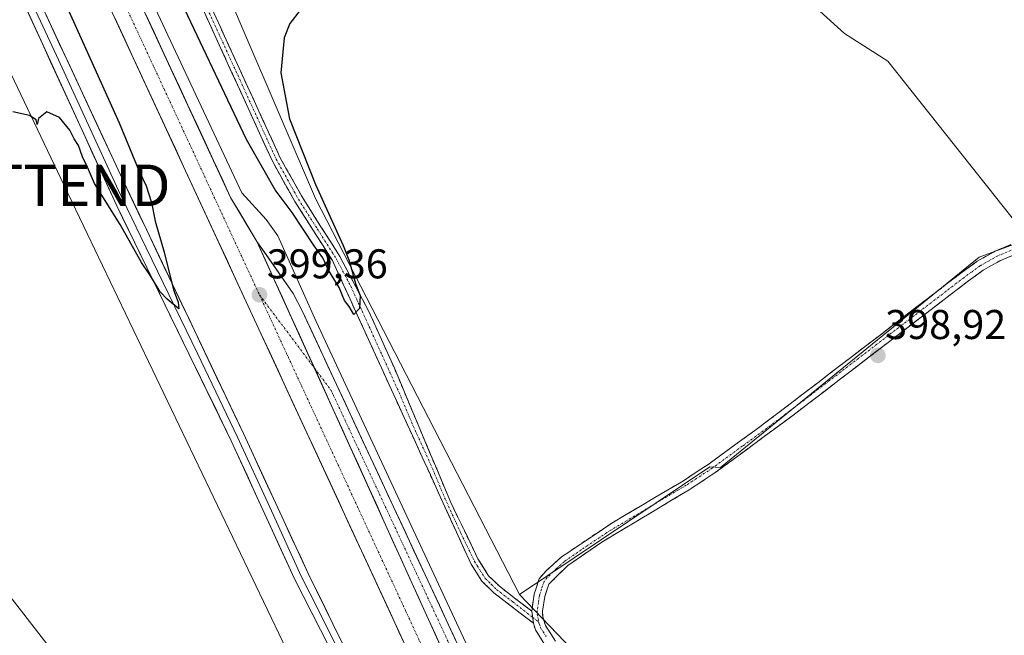
# Model space of a CAD drawing. Units: metres. Extents: x 607831 to 611309, y 4703821 to 4706188.
# Drawn here: x 609566 to 609803, y 4704793 to 4704941 of the extents above; entities that cross this region are included whole.
import ezdxf
from ezdxf.enums import TextEntityAlignment as Align

# ---------------------------------------------------------------- set-up
doc = ezdxf.new("R2010")
doc.units = ezdxf.units.M
doc.header["$MEASUREMENT"] = 0
doc.linetypes.add('TRAZO_Y_PUNTO', pattern=[1, 0.5, -0.25, 0, -0.25])
doc.linetypes.add('TRAZOSX2', pattern=[1.5, 1, -0.5])
doc.layers.get('0').update_dxf_attribs({"lineweight": 5})
for name, color, linetype, lineweight in [('Arcén (en calzada doble)', 9, 'Continuous', 13), ('Camino', 19, 'TRAZOSX2', 0), ('Camino Cxs', 19, 'Continuous', 0), ('Camino eje', 19, 'TRAZO_Y_PUNTO', 0), ('Carretera de calzada única', 19, 'Continuous', 13), ('Carretera de calzada única Cxs', 19, 'Continuous', 13), ('Carretera de calzada única eje', 19, 'TRAZO_Y_PUNTO', 0), ('Carátula', 7, 'Continuous', 5), ('Cultivos herbáceos CxS', 92, 'Continuous', 0), ('Cultivos leñosos CxS', 92, 'Continuous', 0), ('Curva de nivel maestra', 36, 'Continuous', 30), ('Layer 0', 7, 'Continuous', 0), ('Núcleo urbano CxS', 19, 'Continuous', 0), ('Punto de cota en terreno', 7, 'Continuous', 0), ('Rótulo de punto de cota en terreno', 19, 'Continuous', 0), ('Tendido', 6, 'Continuous', 0), ('Torre de tendido puntual', 7, 'Continuous', 0)]:
    doc.layers.add(name, color=color, linetype=linetype, lineweight=lineweight)
doc.styles.add('Arial', font='txt', dxfattribs={"height": 0.2})

# ---------------------------------------------------------------- blocks, each defined once
blk = doc.blocks.new('*U163')
at = {"layer": 'Cultivos herbáceos CxS', "color": 92, "linetype": 'Continuous', "lineweight": 0}
blk.add_polyline3d([(609449.7501, 4705188.6705, 402.2278), (609481.5323, 4705129.2239, 400.7107), (609497.9437, 4705094.0559, 400.2229), (609487.1113, 4705045.2909, 400.1844), (609534.0443, 4704954.9857, 399.8771), (609544.8745, 4704897.1909, 399.8289), (609539.4591, 4704859.2631, 399.7494), (609543.0685, 4704828.5587, 399.1677), (609580.9759, 4704779.7931, 399.1844), (609602.6369, 4704740.0581, 398.0688), (609599.5045, 4704686.0693, 396.4952), (609598.2307, 4704621.1545, 395.9839)], dxfattribs=at)
blk = doc.blocks.new('5PATER')
at = {"layer": 'Carátula', "linetype": 'Continuous', "lineweight": 5}
h = blk.add_hatch(color=250, dxfattribs=at)
edge = h.paths.add_edge_path()
edge.add_ellipse((0, 0.01), major_axis=(-1.33, -1.34), ratio=0.999422, start_angle=0, end_angle=360)
blk = doc.blocks.new('5TTEND')
blk.add_text('5TTEND', height=10).set_placement((0, 0), align=Align.MIDDLE_CENTER)

msp = doc.modelspace()

# ---------------------------------------------------------------- linework, layer by layer
at = {"layer": 'Arcén (en calzada doble)', "color": 9, "linetype": 'Continuous', "lineweight": 13}
msp.add_lwpolyline([(609358.28, 4705461.73), (609445.42, 4705273.18), (609534.21, 4705080.93), (609619.55, 4704899.18), (609625.48, 4704892.75), (609628.23, 4704888.8), (609637.5, 4704868.24), (609701.89, 4704729.94), (609704.39, 4704725.59), (609705.89, 4704723.6), (609714.64, 4704715.15)], dxfattribs=at)
at = {"layer": 'Camino', "color": 19, "linetype": 'TRAZOSX2', "lineweight": 0}
for points in [[(609689.82, 4704795.53), (609680.27, 4704802.88), (609677.43, 4704805.68), (609674.81, 4704809.76), (609641.41, 4704882.87), (609632.32, 4704897.14), (609626.93, 4704906.85), (609609.43, 4704945.13), (609585.24, 4704996.99), (609577.99, 4705011.83), (609568.97, 4705029.34), (609567.02, 4705033.94), (609556.09, 4705063.71), (609552.13, 4705073.55), (609549.55, 4705077.74), (609542.9, 4705085.72), (609540.39, 4705089.77), (609538.34, 4705094.06), (609532.48, 4705106.77), (609524.32, 4705125.03), (609520.06, 4705135.62)], [(609521.96, 4705136.39), (609525.68, 4705127.12), (609532.28, 4705112.12), (609540.2, 4705094.93), (609542.19, 4705090.75), (609544.57, 4705086.92), (609550.98, 4705079.26), (609553.87, 4705074.7), (609557.72, 4705065.21), (609568.31, 4705036.31), (609570.82, 4705030.21), (609577.72, 4705016.89), (609586.42, 4704999.27), (609610.34, 4704948.03), (609628.76, 4704907.77), (609634.09, 4704898.19), (609643.21, 4704883.85), (609650.18, 4704870.61), (609656.33, 4704856.95), (609669.91, 4704824.62), (609676.44, 4704811.08), (609679.03, 4704806.98), (609681.62, 4704804.42), (609689.42, 4704798.43)], [(609689.42, 4704798.43), (609690.01, 4704802.56), (609691.22, 4704806.23), (609692.79, 4704808.1), (609696.5, 4704811.45), (609708.74, 4704819.67), (609725.95, 4704829.86), (609729.06, 4704831.91), (609732.15, 4704833.94), (609746.8, 4704844.65), (609792.79, 4704879.86), (609796.74, 4704882.72), (609801.08, 4704885.18), (609808.59, 4704888.26)], [(609809.34, 4704885.77), (609802.21, 4704882.85), (609798.14, 4704880.54), (609794.34, 4704877.78), (609752.34, 4704845.59), (609733.63, 4704831.81), (609727.32, 4704827.66), (609706.33, 4704815.09), (609698.1, 4704809.41), (609693.53, 4704804.94), (609692.54, 4704801.96), (609692.01, 4704798.43), (609692.05, 4704797.07), (609692.71, 4704795.02), (609695.12, 4704791.22)], [(609803.27, 4704699.93), (609801.51, 4704701), (609798.81, 4704701.88), (609774.69, 4704708.66), (609761.73, 4704713.01), (609757.78, 4704714.84), (609753.55, 4704717.6), (609749.87, 4704720.98), (609746.29, 4704725.2), (609740.66, 4704733.46), (609731.25, 4704748.39), (609726.51, 4704755.32), (609719.62, 4704762.72), (609715.22, 4704766.17), (609708.2, 4704772.49), (609701.3, 4704779.73), (609696.02, 4704785.87), (609693, 4704789.72), (609690.35, 4704793.91), (609689.82, 4704795.53)]]:
    msp.add_lwpolyline(points, dxfattribs=at)
at = {"layer": 'Camino Cxs', "color": 19, "linetype": 'Continuous', "lineweight": 0}
msp.add_lwpolyline([(609689.42, 4704798.43), (609689.82, 4704795.53)], dxfattribs=at)
msp.add_lwpolyline([(609689.42, 4704798.43), (609689.82, 4704795.53)], dxfattribs=at)
for points in [[(609612.39, 4704943.56, 400.45), (609614.43, 4704939.08, 400.43), (609616.48, 4704934.61, 400.44), (609618.53, 4704930.14, 400.38), (609620.57, 4704925.66, 400.4), (609622.62, 4704921.19, 400.38), (609624.67, 4704916.72, 400.34), (609626.71, 4704912.24, 400.41), (609628.76, 4704907.77, 400.29), (609630.54, 4704904.58, 400.31), (609632.31, 4704901.38, 400.33), (609634.09, 4704898.19, 400.26), (609636.37, 4704894.61, 400.25), (609638.65, 4704891.02, 400.08), (609640.93, 4704887.44, 400.08), (609643.21, 4704883.85, 400.08), (609645.53, 4704879.44, 399.95), (609647.86, 4704875.02, 399.91), (609650.18, 4704870.61, 399.75), (609652.23, 4704866.06, 399.76), (609654.28, 4704861.5, 399.67), (609656.33, 4704856.95, 399.69), (609658.03, 4704852.91, 399.64), (609659.73, 4704848.87, 399.52), (609661.42, 4704844.83, 399.55), (609663.12, 4704840.79, 399.46), (609664.82, 4704836.74, 399.36), (609666.52, 4704832.7, 399.61), (609668.21, 4704828.66, 399.43), (609669.91, 4704824.62, 399.22), (609671.54, 4704821.24, 399.33), (609673.18, 4704817.85, 399.3), (609674.81, 4704814.47, 399.23), (609676.44, 4704811.08, 399.29), (609679.03, 4704806.98, 399.18), (609681.62, 4704804.42, 399.17), (609685.52, 4704801.43, 399.02), (609689.42, 4704798.43, 398.73), (609689.42, 4704798.43, 398.73), (609689.82, 4704795.53, 398.69), (609686.64, 4704797.98, 398.88), (609683.45, 4704800.43, 399.04), (609680.27, 4704802.88, 399.07), (609677.43, 4704805.68, 399.11), (609674.81, 4704809.76, 398.99), (609672.85, 4704814.06, 399.27), (609670.88, 4704818.36, 399.3), (609668.92, 4704822.66, 399.13), (609666.95, 4704826.96, 399.46), (609664.99, 4704831.26, 399.27), (609663.02, 4704835.56, 399.27), (609661.06, 4704839.86, 399.43), (609659.09, 4704844.16, 399.22), (609657.13, 4704848.47, 399.63), (609655.16, 4704852.77, 399.47), (609653.2, 4704857.07, 399.54), (609651.23, 4704861.37, 399.71), (609649.27, 4704865.67, 399.49), (609647.3, 4704869.97, 399.77), (609645.34, 4704874.27, 399.76), (609643.37, 4704878.57, 399.91), (609641.41, 4704882.87, 400.14), (609639.14, 4704886.44, 399.83), (609636.87, 4704890.01, 400.06), (609634.59, 4704893.57, 399.92), (609632.32, 4704897.14, 400.12), (609630.52, 4704900.38, 400.16), (609628.73, 4704903.61, 400.28), (609626.93, 4704906.85, 400.34), (609624.99, 4704911.1, 400.28), (609623.04, 4704915.36, 400.4), (609621.1, 4704919.61, 400.38), (609619.15, 4704923.86, 400.41), (609617.21, 4704928.12, 400.46), (609615.26, 4704932.37, 400.33), (609613.32, 4704936.62, 400.37), (609611.37, 4704940.88, 400.48), (609609.43, 4704945.13, 400.38)], [(609693, 4704789.72, 398.59), (609690.35, 4704793.91, 398.66), (609689.82, 4704795.53, 398.69), (609689.42, 4704798.43, 398.73), (609690.01, 4704802.56, 398.72), (609691.22, 4704806.23, 398.74), (609692.79, 4704808.1, 398.76), (609696.5, 4704811.45, 398.7), (609700.58, 4704814.19, 398.75), (609704.66, 4704816.93, 398.76), (609708.74, 4704819.67, 398.78), (609712.18, 4704821.71, 398.77), (609715.62, 4704823.75, 398.81), (609719.07, 4704825.78, 398.78), (609722.51, 4704827.82, 398.82), (609725.95, 4704829.86, 398.84), (609729.06, 4704831.91, 398.83), (609732.15, 4704833.94, 398.8), (609735.81, 4704836.62, 398.79), (609739.48, 4704839.3, 398.78), (609743.14, 4704841.97, 398.79), (609746.8, 4704844.65, 398.77), (609750.63, 4704847.58, 398.78), (609754.47, 4704850.52, 398.79), (609758.3, 4704853.45, 398.82), (609762.13, 4704856.39, 398.78), (609765.96, 4704859.32, 398.83), (609769.8, 4704862.26, 398.89), (609773.63, 4704865.19, 398.92), (609777.46, 4704868.12, 398.92), (609781.29, 4704871.06, 398.88), (609785.13, 4704873.99, 398.85), (609788.96, 4704876.93, 398.81), (609792.79, 4704879.86, 398.73), (609796.74, 4704882.72, 398.73), (609801.08, 4704885.18, 398.69), (609804.84, 4704886.72, 398.62)], [(609805.78, 4704884.31, 398.56), (609802.21, 4704882.85, 398.6), (609798.14, 4704880.54, 398.62), (609794.34, 4704877.78, 398.66), (609790.52, 4704874.85, 398.76), (609786.7, 4704871.93, 398.78), (609782.89, 4704869, 398.79), (609779.07, 4704866.07, 398.83), (609775.25, 4704863.15, 398.89), (609771.43, 4704860.22, 398.84), (609767.61, 4704857.3, 398.79), (609763.79, 4704854.37, 398.75), (609759.98, 4704851.44, 398.75), (609756.16, 4704848.52, 398.75), (609752.34, 4704845.59, 398.72), (609748.6, 4704842.83, 398.71), (609744.86, 4704840.08, 398.69), (609741.11, 4704837.32, 398.7), (609737.37, 4704834.57, 398.71), (609733.63, 4704831.81, 398.7), (609730.48, 4704829.74, 398.7), (609727.32, 4704827.66, 398.74), (609723.12, 4704825.15, 398.7), (609718.92, 4704822.63, 398.68), (609714.73, 4704820.12, 398.67), (609710.53, 4704817.6, 398.67), (609706.33, 4704815.09, 398.65), (609702.22, 4704812.25, 398.63), (609698.1, 4704809.41, 398.58), (609695.82, 4704807.18, 398.58), (609693.53, 4704804.94, 398.57), (609692.54, 4704801.96, 398.54), (609692.01, 4704798.43, 398.58), (609692.05, 4704797.07, 398.59), (609692.71, 4704795.02, 398.57), (609695.12, 4704791.22, 398.55)]]:
    msp.add_polyline3d(points, dxfattribs=at)
at = {"layer": 'Camino eje', "color": 19, "linetype": 'TRAZO_Y_PUNTO', "lineweight": 0}
for points in [[(609609.89, 4704946.58), (609619.1, 4704926.45), (609627.85, 4704907.31), (609630.54, 4704902.46), (609633.21, 4704897.67), (609637.75, 4704890.53), (609642.31, 4704883.36), (609645.8, 4704876.74), (609650.27, 4704866.94), (609653.35, 4704860.11), (609657.45, 4704851.13), (609660.85, 4704843.04), (609665.05, 4704833.85), (609668.44, 4704825.76), (609672.36, 4704817.19), (609675.63, 4704810.42), (609676.92, 4704808.37), (609678.23, 4704806.33), (609679.65, 4704804.93), (609680.95, 4704803.65), (609684.85, 4704800.66), (609689.62, 4704796.98)], [(609808.97, 4704887.02), (609801.65, 4704884.02), (609797.44, 4704881.63), (609795.47, 4704880.2), (609793.57, 4704878.82), (609772.57, 4704862.73), (609749.57, 4704845.12), (609740.22, 4704838.23), (609732.89, 4704832.88), (609728.19, 4704829.79), (609726.64, 4704828.76), (609718.03, 4704823.67), (609707.54, 4704817.38), (609701.42, 4704813.27), (609697.3, 4704810.43), (609695.45, 4704808.76), (609693.16, 4704806.52), (609692.38, 4704805.59), (609691.77, 4704803.75), (609691.28, 4704802.26), (609691.01, 4704800.5), (609690.72, 4704798.43), (609690.74, 4704797.75), (609691.08, 4704795.86)], [(609689.62, 4704796.98), (609691.08, 4704795.86)], [(609691.08, 4704795.86), (609691.27, 4704795.28), (609691.53, 4704794.47), (609692.86, 4704792.37)]]:
    msp.add_lwpolyline(points, dxfattribs=at)
at = {"layer": 'Carretera de calzada única', "color": 19, "linetype": 'Continuous', "lineweight": 13}
for points in [[(609356.55, 4705460.81), (609368.5, 4705434.94), (609443.64, 4705272.35), (609532.42, 4705080.1), (609616.89, 4704898.1), (609623.23, 4704887.47)], [(609952.28, 4704156.59), (609940.19, 4704182.6), (609782.78, 4704522.85), (609751.08, 4704591.26), (609732.12, 4704632.19), (609584.82, 4704950.31), (609525.92, 4705077.09), (609437.14, 4705269.34), (609361.85, 4705431.88), (609350.07, 4705457.38)], [(609623.23, 4704887.47), (609631.98, 4704874.98), (609634.14, 4704870.76), (609700.19, 4704728.97), (609703.67, 4704724.01), (609708.73, 4704719.04), (609711.8, 4704716.75), (609714.64, 4704715.15)]]:
    msp.add_lwpolyline(points, dxfattribs=at)
at = {"layer": 'Carretera de calzada única Cxs', "color": 19, "linetype": 'Continuous', "lineweight": 13}
msp.add_lwpolyline([(609623.23, 4704887.47), (609696.76, 4704725.52)], dxfattribs=at)
msp.add_lwpolyline([(609623.23, 4704887.47), (609696.76, 4704725.52)], dxfattribs=at)
for points in [[(609659.51, 4704789.01, 398.59), (609657.43, 4704793.49, 398.66), (609655.36, 4704797.97, 398.6), (609653.28, 4704802.45, 398.66), (609651.21, 4704806.93, 398.72), (609649.13, 4704811.41, 398.7), (609647.06, 4704815.89, 398.82), (609644.98, 4704820.37, 398.79), (609642.91, 4704824.85, 398.87), (609640.84, 4704829.33, 398.88), (609638.76, 4704833.82, 398.92), (609636.69, 4704838.3, 399.02), (609634.61, 4704842.78, 398.99), (609632.54, 4704847.26, 399.07), (609630.46, 4704851.74, 399.02), (609628.39, 4704856.22, 399.07), (609626.31, 4704860.7, 399.18), (609624.24, 4704865.18, 399.08), (609622.16, 4704869.66, 399.21), (609620.09, 4704874.14, 399.19), (609618.01, 4704878.62, 399.34), (609615.94, 4704883.1, 399.28), (609613.87, 4704887.58, 399.27), (609611.79, 4704892.06, 399.37), (609609.72, 4704896.54, 399.33), (609607.64, 4704901.02, 399.43), (609605.57, 4704905.5, 399.39), (609603.49, 4704909.99, 399.42), (609601.42, 4704914.47, 399.52), (609599.34, 4704918.95, 399.43), (609597.27, 4704923.43, 399.58), (609595.19, 4704927.91, 399.45), (609593.12, 4704932.39, 399.53), (609591.04, 4704936.87, 399.57), (609588.97, 4704941.35, 399.52)], [(609596.29, 4704942.49, 399.65), (609598.35, 4704938.05, 399.59), (609600.41, 4704933.61, 399.63), (609602.47, 4704929.17, 399.55), (609604.53, 4704924.73, 399.55), (609606.59, 4704920.3, 399.56), (609608.65, 4704915.86, 399.47), (609610.71, 4704911.42, 399.5), (609612.77, 4704906.98, 399.38), (609614.83, 4704902.54, 399.42), (609616.89, 4704898.1, 399.41), (609619, 4704894.56, 399.38), (609621.12, 4704891.01, 399.37), (609623.23, 4704887.47, 399.34), (609623.23, 4704887.47, 399.34), (609625.27, 4704882.97, 399.32), (609627.32, 4704878.47, 399.3), (609629.36, 4704873.97, 399.25), (609631.4, 4704869.48, 399.23), (609633.44, 4704864.98, 399.19), (609635.49, 4704860.48, 399.15), (609637.53, 4704855.98, 399.13), (609639.57, 4704851.48, 399.1), (609641.61, 4704846.98, 399.07), (609643.66, 4704842.48, 399.03), (609645.7, 4704837.99, 399), (609647.74, 4704833.49, 398.96), (609649.78, 4704828.99, 398.95), (609651.83, 4704824.49, 398.9), (609653.87, 4704819.99, 398.86), (609655.91, 4704815.49, 398.82), (609657.95, 4704810.99, 398.78), (609660, 4704806.5, 398.74), (609662.04, 4704802, 398.72), (609664.08, 4704797.5, 398.68), (609666.12, 4704793, 398.64), (609668.17, 4704788.5, 398.61)], [(609668.17, 4704788.5, 398.61), (609666.12, 4704793, 398.64), (609664.08, 4704797.5, 398.68), (609662.04, 4704802, 398.72), (609660, 4704806.5, 398.74), (609657.95, 4704810.99, 398.78), (609655.91, 4704815.49, 398.82), (609653.87, 4704819.99, 398.86), (609651.83, 4704824.49, 398.9), (609649.78, 4704828.99, 398.95), (609647.74, 4704833.49, 398.96), (609645.7, 4704837.99, 399), (609643.66, 4704842.48, 399.03), (609641.61, 4704846.98, 399.07), (609639.57, 4704851.48, 399.1), (609637.53, 4704855.98, 399.13), (609635.49, 4704860.48, 399.15), (609633.44, 4704864.98, 399.19), (609631.4, 4704869.48, 399.23), (609629.36, 4704873.97, 399.25), (609627.32, 4704878.47, 399.3), (609625.27, 4704882.97, 399.32), (609623.23, 4704887.47, 399.34), (609625.42, 4704884.35, 399.32), (609627.61, 4704881.23, 399.28), (609629.79, 4704878.1, 399.26), (609631.98, 4704874.98, 399.18), (609634.14, 4704870.76, 399.16), (609636.2, 4704866.33, 399.14), (609638.27, 4704861.9, 399.03), (609640.33, 4704857.47, 399.09), (609642.4, 4704853.04, 398.96), (609644.46, 4704848.61, 398.95), (609646.52, 4704844.17, 398.95), (609648.59, 4704839.74, 398.86), (609650.65, 4704835.31, 398.91), (609652.72, 4704830.88, 398.76), (609654.78, 4704826.45, 398.78), (609656.84, 4704822.02, 398.75), (609658.91, 4704817.59, 398.72), (609660.97, 4704813.16, 398.72), (609663.04, 4704808.73, 398.57), (609665.1, 4704804.3, 398.62), (609667.17, 4704799.87, 398.56), (609669.23, 4704795.43, 398.51), (609671.29, 4704791, 398.54)]]:
    msp.add_polyline3d(points, dxfattribs=at)
at = {"layer": 'Carretera de calzada única eje', "color": 19, "linetype": 'TRAZO_Y_PUNTO', "lineweight": 0}
for points in [[(609353.3, 4705459.09), (609359.28, 4705446.16), (609365.17, 4705433.41), (609402.75, 4705352.11), (609440.39, 4705270.84), (609484.78, 4705174.73), (609529.17, 4705078.59), (609551.53, 4705030.42), (609580.98, 4704967.02), (609600.85, 4704924.21), (609623.82, 4704874.64)], [(609623.82, 4704874.64), (609629.32, 4704862.74), (609669.26, 4704776.44), (609697.73, 4704714.98), (609700.46, 4704709.07), (609701.82, 4704706.11), (609703.19, 4704703.16), (609715.6, 4704676.34), (609748.01, 4704606.36), (609754.21, 4704592.96), (609755.71, 4704589.74), (609757.96, 4704584.89), (609760.19, 4704580.05), (609774.87, 4704548.23), (609802.6, 4704489.33), (609851.8, 4704383.36), (609860.73, 4704362.89)], [(609623.82, 4704874.64), (609637.1, 4704856.93)], [(609637.1, 4704856.93), (609641.1, 4704851.59), (609666.3, 4704797.55), (609687.51, 4704751.69), (609698.83, 4704727.35), (609706.76, 4704717.17), (609713.26, 4704712.08), (609720.46, 4704708.74)]]:
    msp.add_lwpolyline(points, dxfattribs=at)
at = {"layer": 'Cultivos herbáceos CxS', "color": 92, "linetype": 'Continuous', "lineweight": 0}
for points in [[(609440.79, 4705205.15, 402.46), (609449.75, 4705188.67, 402.23), (609481.53, 4705129.22, 400.71), (609497.94, 4705094.06, 400.22), (609487.11, 4705045.29, 400.18), (609534.04, 4704954.99, 399.88), (609544.87, 4704897.19, 399.83), (609539.46, 4704859.26, 399.75), (609543.07, 4704828.56, 399.17), (609580.98, 4704779.79, 399.18), (609602.64, 4704740.06, 398.07)], [(609805.4, 4704995.95, 392.37), (609795.96, 4704989.56, 393), (609786.83, 4704980.64, 394.02), (609773.25, 4704970.88, 395.71), (609760.68, 4704962.16, 397.39), (609752.8, 4704957.5, 398.14), (609753.77, 4704951.41, 398.24), (609758.81, 4704942.91, 398.67), (609764.79, 4704937.56, 398.58), (609775.18, 4704930.94, 398.19), (609809.19, 4704888.12, 398.39), (609797.22, 4704883.71, 398.62), (609734.88, 4704833.02, 398.6), (609732.3, 4704833.16, 398.64), (609686.45, 4704802.44, 398.79), (609686.45, 4704802.44, 398.79), (609637.32, 4704897.84, 400.05), (609611.32, 4704958.55, 400.28), (609586.7, 4705005.88, 401.02), (609547.74, 4705086.72, 399.15), (609518.95, 4705152.91, 400.81)], [(609518.95, 4705152.91, 400.81), (609547.74, 4705086.72, 399.15), (609586.7, 4705005.88, 401.02), (609611.32, 4704958.55, 400.28), (609637.32, 4704897.84, 400.05), (609686.45, 4704802.44, 398.79)], [(609849.62, 4705027.87, 391.55), (609836.53, 4705020.37, 391.3), (609823.86, 4705009.99, 391.47), (609815.19, 4705003.23, 391.82), (609805.4, 4704995.95, 392.37), (609795.96, 4704989.56, 393), (609786.83, 4704980.64, 394.02), (609773.25, 4704970.88, 395.71), (609760.68, 4704962.16, 397.39), (609752.8, 4704957.5, 398.14), (609753.77, 4704951.41, 398.24), (609758.81, 4704942.91, 398.67), (609764.79, 4704937.56, 398.58), (609775.18, 4704930.94, 398.19), (609809.19, 4704888.12, 398.39), (609797.22, 4704883.71, 398.62), (609734.88, 4704833.02, 398.6), (609732.3, 4704833.16, 398.64), (609686.45, 4704802.44, 398.79)]]:
    msp.add_polyline3d(points, dxfattribs=at)
at = {"layer": 'Cultivos leñosos CxS', "color": 92, "linetype": 'Continuous', "lineweight": 0}
for points in [[(609849.62, 4705027.87, 391.55), (609836.53, 4705020.37, 391.3), (609823.86, 4705009.99, 391.47), (609815.19, 4705003.23, 391.82), (609805.4, 4704995.95, 392.37), (609795.96, 4704989.56, 393), (609786.83, 4704980.64, 394.02), (609773.25, 4704970.88, 395.71), (609760.68, 4704962.16, 397.39), (609752.8, 4704957.5, 398.14), (609753.77, 4704951.41, 398.24), (609758.81, 4704942.91, 398.67), (609764.79, 4704937.56, 398.58), (609775.18, 4704930.94, 398.19), (609809.19, 4704888.12, 398.39), (609797.22, 4704883.71, 398.62), (609734.88, 4704833.02, 398.6), (609732.3, 4704833.16, 398.64), (609686.45, 4704802.44, 398.79)], [(609808.19, 4704739.61, 397.16), (609781.07, 4704716.54, 397.48), (609777.11, 4704715.75, 397.77), (609772.39, 4704713.95, 397.89), (609772.39, 4704713.95, 397.89), (609763.56, 4704714.72, 397.96), (609754.35, 4704721.63, 397.85), (609746.68, 4704731.6, 397.84), (609728.26, 4704758.85, 398.29), (609686.45, 4704802.44, 398.79), (609732.3, 4704833.16, 398.64), (609734.88, 4704833.02, 398.6), (609797.22, 4704883.71, 398.62), (609809.19, 4704888.12, 398.39), (609775.18, 4704930.94, 398.19), (609764.79, 4704937.56, 398.58), (609758.81, 4704942.91, 398.67), (609753.77, 4704951.41, 398.24), (609752.8, 4704957.5, 398.14), (609760.68, 4704962.16, 397.39), (609773.25, 4704970.88, 395.71), (609786.83, 4704980.64, 394.02), (609795.96, 4704989.56, 393), (609805.4, 4704995.95, 392.37)], [(609686.45, 4704802.44, 398.79), (609728.26, 4704758.85, 398.29), (609746.68, 4704731.6, 397.84), (609754.35, 4704721.63, 397.85), (609763.56, 4704714.72, 397.96), (609772.39, 4704713.95, 397.89), (609777.11, 4704715.75, 397.77)]]:
    msp.add_polyline3d(points, dxfattribs=at)
at = {"layer": 'Curva de nivel maestra', "color": 36, "linetype": 'Continuous', "lineweight": 30}
for points in [[(609633.64, 4704943.18, 400), (609631.18, 4704939.95, 400), (609629.75, 4704936.51, 400), (609628.95, 4704928.13, 400), (609631.09, 4704917, 400), (609637.33, 4704901.18, 400), (609643.96, 4704886.49, 400), (609645.33, 4704883.07, 400), (609647.08, 4704877.15, 400), (609648.08, 4704874.48, 400), (609647.94, 4704871.31, 400), (609646.59, 4704869.86, 400), (609645.45, 4704871.78, 400), (609644.33, 4704873.23, 400), (609643.05, 4704876.41, 400), (609640.47, 4704880.54, 400), (609639.09, 4704883.5, 400), (609637.01, 4704886.42, 400), (609631.72, 4704894.46, 400), (609627.65, 4704899.88, 400), (609620.67, 4704912, 400), (609603.6, 4704948.14, 400)], [(609576.1, 4704947.14, 400), (609590.02, 4704916.08, 400), (609594.81, 4704904.54, 400), (609596.52, 4704900.91, 400), (609597.81, 4704896.85, 400), (609598.72, 4704892.38, 400), (609600.88, 4704884.92, 400), (609603.1, 4704875.81, 400), (609604.23, 4704872.83, 400), (609604.38, 4704871.26, 400), (609601.58, 4704873.56, 400), (609599.93, 4704875.33, 400), (609597.57, 4704879.22, 400), (609595.38, 4704882.45, 400), (609590.29, 4704891.6, 400), (609584.07, 4704901.46, 400), (609582.39, 4704905.36, 400), (609581.17, 4704907.9, 400), (609580.2, 4704910.6, 400), (609579.2, 4704912.18, 400), (609578.18, 4704914.25, 400), (609575.69, 4704917.36, 400), (609572.58, 4704918.68, 400), (609570.58, 4704917.06, 400), (609570.25, 4704915.65, 400), (609570.04, 4704916.77, 400), (609568.42, 4704917.81, 400), (609564.38, 4704918.7, 400)]]:
    msp.add_polyline3d(points, dxfattribs=at)
at = {"layer": 'Layer 0', "linetype": 'Continuous', "lineweight": 0}
for points in [[(609711.82, 4704641.69), (609687.81, 4704694.13), (609665.53, 4704741.32), (609658.18, 4704756.9), (609640.62, 4704789.83), (609632.25, 4704806.22), (609617.04, 4704839.48), (609589.46, 4704896.03), (609559.58, 4704961.08), (609556.47, 4704966.16), (609552.59, 4704973.99), (609548.8, 4704982.44), (609541.16, 4705000.56), (609532.63, 4705020.82), (609524.4, 4705039.05), (609512.42, 4705066.9), (609506.08, 4705080.49), (609492.07, 4705109.39), (609477.51, 4705133.8), (609472.02, 4705144.24)], [(609481.14, 4705135.47), (609493.72, 4705114.05), (609499.74, 4705102.3), (609515.28, 4705068.49), (609527.52, 4705040.79), (609535.87, 4705021.92), (609551.36, 4704985.28), (609555.99, 4704975.22), (609559.95, 4704967.56), (609562.21, 4704963.88), (609565.12, 4704957.8), (609590.33, 4704903.51), (609619.95, 4704841.26), (609635.55, 4704807.51), (609643.54, 4704791.33), (609660.6, 4704760.64), (609676.79, 4704727.24), (609707.72, 4704659.48), (609737.33, 4704592.88)], [(609716.47, 4704635.51), (609709.77, 4704650.59), (609703.93, 4704663.35), (609701.77, 4704668.07), (609695.93, 4704680.83), (609689.14, 4704695.7), (609683.57, 4704707.5), (609676.73, 4704722.48), (609671.16, 4704734.28), (609663.07, 4704750.98), (609659.39, 4704758.77), (609650.61, 4704775.24), (609642.08, 4704790.58), (609638.09, 4704798.67), (609633.9, 4704806.87), (609626.3, 4704823.5), (609618.5, 4704840.37), (609608.94, 4704860.46), (609595.15, 4704888.73), (609589.9, 4704899.77), (609574.96, 4704932.3), (609562.35, 4704959.44)]]:
    msp.add_lwpolyline(points, dxfattribs=at)
for points in [[(609640.62, 4704789.83, 399.4), (609638.53, 4704793.93, 399.46), (609636.44, 4704798.03, 399.53), (609634.34, 4704802.12, 399.51), (609632.25, 4704806.22, 399.58), (609630.35, 4704810.38, 399.6), (609628.45, 4704814.54, 399.63), (609626.55, 4704818.69, 399.72), (609624.65, 4704822.85, 399.79), (609622.74, 4704827.01, 399.88), (609620.84, 4704831.17, 399.93), (609618.94, 4704835.32, 399.91), (609617.04, 4704839.48, 399.9), (609614.92, 4704843.83, 399.84), (609612.8, 4704848.18, 399.78), (609610.68, 4704852.53, 399.82), (609608.55, 4704856.88, 399.76), (609606.43, 4704861.23, 399.81), (609604.31, 4704865.58, 399.79), (609602.19, 4704869.93, 399.79), (609600.07, 4704874.28, 399.87), (609597.95, 4704878.63, 399.81), (609595.82, 4704882.98, 400.02), (609593.7, 4704887.33, 399.95), (609591.58, 4704891.68, 400.03), (609589.46, 4704896.03, 400.08), (609587.47, 4704900.37, 400.12), (609585.48, 4704904.7, 400.24), (609583.48, 4704909.04, 400.17), (609581.49, 4704913.38, 400.32), (609579.5, 4704917.71, 400.31), (609577.51, 4704922.05, 400.35), (609575.52, 4704926.39, 400.44), (609573.52, 4704930.72, 400.35), (609571.53, 4704935.06, 400.37), (609569.54, 4704939.4, 400.41), (609567.55, 4704943.73, 400.35)], [(609571.42, 4704944.23, 400.52), (609573.52, 4704939.7, 400.47), (609575.62, 4704935.18, 400.48), (609577.73, 4704930.66, 400.51), (609579.83, 4704926.13, 400.47), (609581.93, 4704921.61, 400.48), (609584.03, 4704917.08, 400.38), (609586.13, 4704912.56, 400.41), (609588.23, 4704908.03, 400.34), (609590.33, 4704903.51, 400.24), (609592.45, 4704899.06, 400.22), (609594.56, 4704894.62, 400.12), (609596.68, 4704890.17, 400.13), (609598.79, 4704885.72, 400.02), (609600.91, 4704881.28, 399.97), (609603.02, 4704876.83, 399.91), (609605.14, 4704872.39, 399.85), (609607.26, 4704867.94, 399.92), (609609.37, 4704863.49, 399.85), (609611.49, 4704859.05, 399.92), (609613.6, 4704854.6, 399.85), (609615.72, 4704850.15, 399.87), (609617.83, 4704845.71, 399.86), (609619.95, 4704841.26, 399.89), (609621.9, 4704837.04, 399.9), (609623.85, 4704832.82, 399.9), (609625.8, 4704828.6, 399.9), (609627.75, 4704824.39, 399.79), (609629.7, 4704820.17, 399.74), (609631.65, 4704815.95, 399.68), (609633.6, 4704811.73, 399.57), (609635.55, 4704807.51, 399.55), (609637.55, 4704803.47, 399.47), (609639.55, 4704799.42, 399.44), (609641.54, 4704795.38, 399.41), (609643.54, 4704791.33, 399.28)]]:
    msp.add_polyline3d(points, dxfattribs=at)
at = {"layer": 'Núcleo urbano CxS', "color": 19, "linetype": 'Continuous', "lineweight": 0}
for points in [[(609440.79, 4705205.15, 402.46), (609449.75, 4705188.67, 402.23), (609481.53, 4705129.22, 400.71), (609497.94, 4705094.06, 400.22), (609487.11, 4705045.29, 400.18), (609534.04, 4704954.99, 399.88), (609544.87, 4704897.19, 399.83), (609539.46, 4704859.26, 399.75), (609543.07, 4704828.56, 399.17), (609580.98, 4704779.79, 399.18), (609602.64, 4704740.06, 398.07)], [(609647.87, 4704638.97, 397.56), (609642.14, 4704660.78, 397.81), (609646.66, 4704725.54, 398.21), (609635.4, 4704734.99, 398.1), (609619.02, 4704737.52, 397.95), (609602.64, 4704740.06, 398.07), (609580.98, 4704779.79, 399.18), (609543.07, 4704828.56, 399.17), (609539.46, 4704859.26, 399.75), (609544.87, 4704897.19, 399.83), (609534.04, 4704954.99, 399.88), (609487.11, 4705045.29, 400.18), (609497.94, 4705094.06, 400.22), (609481.53, 4705129.22, 400.71), (609449.75, 4705188.67, 402.23)], [(609518.95, 4705152.91, 400.81), (609547.74, 4705086.72, 399.15), (609586.7, 4705005.88, 401.02), (609611.32, 4704958.55, 400.28), (609637.32, 4704897.84, 400.05), (609686.45, 4704802.44, 398.79), (609728.26, 4704758.85, 398.29), (609746.68, 4704731.6, 397.84), (609754.35, 4704721.63, 397.85), (609763.56, 4704714.72, 397.96), (609772.39, 4704713.95, 397.89), (609777.11, 4704715.75, 397.77), (609784.31, 4704712.73, 397.53), (609794.09, 4704708.63, 397.54), (609801.26, 4704705.62, 397.67), (609844.76, 4704666.23, 397.23), (609851.78, 4704655.92, 397.09), (609862.01, 4704635.9, 397.04)], [(609518.95, 4705152.91, 400.81), (609547.74, 4705086.72, 399.15), (609586.7, 4705005.88, 401.02), (609611.32, 4704958.55, 400.28), (609637.32, 4704897.84, 400.05), (609686.45, 4704802.44, 398.79)], [(609686.45, 4704802.44, 398.79), (609728.26, 4704758.85, 398.29), (609746.68, 4704731.6, 397.84), (609754.35, 4704721.63, 397.85), (609763.56, 4704714.72, 397.96), (609772.39, 4704713.95, 397.89), (609777.11, 4704715.75, 397.77)]]:
    msp.add_polyline3d(points, dxfattribs=at)
at = {"layer": 'Tendido', "color": 6, "linetype": 'Continuous', "lineweight": 0}
msp.add_polyline3d([(609506.75, 4705047.88, 400.72), (609576.8, 4704900.99, 399.9), (609646.98, 4704754.5, 399.05), (609763.69, 4704704.68, 397.84)], dxfattribs=at)

# ---------------------------------------------------------------- block references
at = {"layer": 'Cultivos herbáceos CxS', "color": 92, "linetype": 'Continuous', "lineweight": 0}
msp.add_blockref('*U163', (0, 0), dxfattribs=at)
at = {"layer": 'Punto de cota en terreno', "linetype": 'Continuous', "lineweight": 0}
for p in [(609623.82, 4704874.64, 399.36), (609772.79, 4704860.03, 398.92)]:
    msp.add_blockref('5PATER', p, dxfattribs=at)
at = {"layer": 'Torre de tendido puntual', "linetype": 'Continuous', "lineweight": 0}
msp.add_blockref('5TTEND', (609576.8, 4704900.99, 399.9), dxfattribs=at)

# ---------------------------------------------------------------- texts
at = {"layer": 'Rótulo de punto de cota en terreno', "color": 19, "linetype": 'Continuous', "lineweight": 0, "style": 'Arial'}
for s, p in [('399,36', (609625.58, 4704876.4)), ('398,92', (609774.55, 4704861.79))]:
    msp.add_text(s, height=7, dxfattribs=at).set_placement(p, align=Align.BOTTOM_LEFT)

doc.saveas('drawing.dxf')
